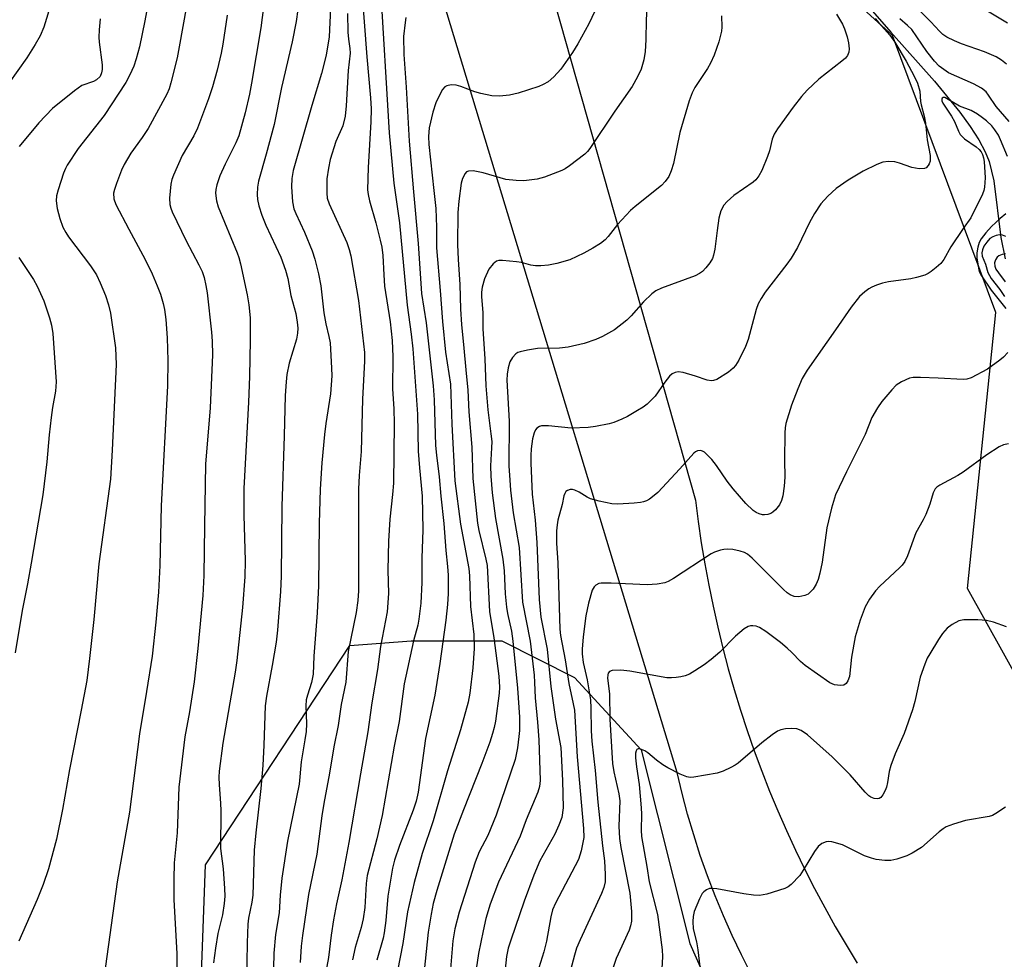
# Model space of a CAD drawing. Units: inches. Extents: x 1213766 to 1219766, y 509458 to 513459.
# Drawn here: x 1218616 to 1218843, y 512451 to 512668 of the extents above; entities that cross this region are included whole.
import ezdxf

# ---------------------------------------------------------------- set-up
doc = ezdxf.new("R2010")
doc.units = ezdxf.units.IN
doc.header["$MEASUREMENT"] = 0
for name, color, linetype in [('HYDRO-Single Line Stream', 4, 'Continuous'), ('NTRL-Trees', 3, 'Continuous'), ('TRANS-Road', 130, 'Continuous'), ('Undefined', 1, 'Continuous')]:
    doc.layers.add(name, color=color, linetype=linetype)

msp = doc.modelspace()

# ---------------------------------------------------------------- linework, layer by layer
at = {"layer": 'HYDRO-Single Line Stream'}
msp.add_lwpolyline([(1218805.66, 512677.99), (1218816.83, 512665.08), (1218826.93, 512653.76), (1218832.79, 512646.59), (1218835.13, 512643.34), (1218837.15, 512640.19), (1218838.6, 512637.49), (1218839.54, 512635.23), (1218840.59, 512630.75), (1218842.21, 512617.67), (1218843.22, 512612.71)], dxfattribs=at)
at = {"layer": 'NTRL-Trees'}
msp.add_lwpolyline([(1219413.37, 512733.38), (1219400.75, 512655.09), (1219385.38, 512585.22), (1219372.75, 512536.31), (1219351.88, 512467.81), (1219316.87, 512355.97), (1219289, 512241.34), (1219270.75, 512174.25), (1219241.37, 512091.78), (1219235.79, 512081.37), (1219165.42, 512079.92), (1218911.21, 512153.3), (1218887.71, 512187.03), (1218887.12, 512273.97), (1218897.93, 512348.52), (1218874.39, 512404.09), (1218879.53, 512455.84), (1218834.56, 512536.58), (1218841.08, 512600.35), (1218817.18, 512664.34), (1218760.97, 512715.45)], dxfattribs=at)
msp.add_lwpolyline([(1218637.5, 512201.59), (1218618, 512198.78), (1218598.34, 512216.06), (1218596.6, 512232.55), (1218611, 512257.5), (1218622.12, 512277.06), (1218639, 512298.03), (1218644.5, 512323.19), (1218652.88, 512395.87), (1218657.12, 512435), (1218658.5, 512472.75), (1218691.87, 512523.45), (1218706, 512524.47), (1218727, 512524.47), (1218743.75, 512516.06), (1218759.13, 512499.31), (1218770.38, 512454.56), (1218801.69, 512383.93), (1218815, 512353.91), (1218814.49, 512310.68), (1218792.78, 512270.75), (1218751.12, 512237.44), (1218715.53, 512210.85)], close=True, dxfattribs=at)
at = {"layer": 'TRANS-Road'}
for points in [[(1218669.15, 512919.2), (1218771.72, 512557), (1218772.34, 512552.07), (1218773.05, 512547.16), (1218773.85, 512542.25), (1218774.75, 512537.37), (1218775.75, 512532.5), (1218776.83, 512527.65), (1218778.01, 512522.83), (1218779.28, 512518.03), (1218780.65, 512513.25), (1218782.1, 512508.5), (1218783.65, 512503.78), (1218785.28, 512499.09), (1218787.01, 512494.43), (1218788.83, 512489.81), (1218790.73, 512485.22), (1218792.72, 512480.67), (1218794.81, 512476.16), (1218796.97, 512471.69), (1218799.22, 512467.26), (1218801.56, 512462.88), (1218803.98, 512458.54), (1218806.48, 512454.25), (1218809.06, 512450.01)], [(1218784.58, 512447.54), (1218782.32, 512451.97), (1218780.17, 512456.46), (1218778.15, 512461), (1218776.24, 512465.59), (1218774.47, 512470.23), (1218772.81, 512474.93), (1218771.29, 512479.66), (1218769.89, 512484.43), (1218768.63, 512489.24), (1218767.49, 512494.08), (1218673.07, 512805.52)]]:
    msp.add_lwpolyline(points, dxfattribs=at)
at = {"layer": 'Undefined'}
for points, elevation in [([(1218693.87, 512684.75), (1218695.77, 512659.43), (1218696.63, 512649.92), (1218696.78, 512647.42), (1218696.74, 512644.36), (1218696.09, 512633.87), (1218695.95, 512628.71), (1218696.11, 512627.57), (1218696.43, 512626.15), (1218697.89, 512621.06), (1218698.88, 512617.08), (1218699.23, 512615.4), (1218699.47, 512613.5), (1218699.67, 512609.05), (1218699.89, 512606.41), (1218701.14, 512598.21), (1218701.61, 512593.89), (1218701.82, 512590.1), (1218701.7, 512582.72), (1218701.99, 512578.12), (1218702.11, 512574.67), (1218701.93, 512560.92), (1218701.74, 512558.33), (1218701.1, 512552.63), (1218700.8, 512547.51), (1218700.63, 512540.8), (1218700.79, 512535.47), (1218700.49, 512531.23), (1218698.95, 512523.17), (1218698.26, 512517.9), (1218696.9, 512510.2), (1218696.03, 512503.51), (1218694.31, 512493.78), (1218691.63, 512477.89), (1218690.01, 512469.33), (1218688.8, 512463.79), (1218688.07, 512460.03), (1218687.57, 512456.53), (1218686.95, 512451.34), (1218685.47, 512443.44)], 240), ([(1218672.95, 512679.35), (1218671.28, 512666.11), (1218669.13, 512653.3), (1218668.64, 512650.79), (1218667.67, 512646.46), (1218666.21, 512641.13), (1218665.55, 512639.57), (1218663.02, 512634.63), (1218661.82, 512631.94), (1218661.09, 512629.8), (1218660.89, 512628.72), (1218660.83, 512627.89), (1218661.03, 512626.13), (1218661.42, 512624.74), (1218665.79, 512614.14), (1218666.2, 512613.02), (1218666.57, 512611.61), (1218668.15, 512604.46), (1218668.53, 512602.12), (1218668.79, 512599.12), (1218668.81, 512593.92), (1218668.67, 512585.59), (1218668.45, 512579.64), (1218667.39, 512559.66), (1218667.34, 512553.53), (1218667.65, 512542.99), (1218667.56, 512539.29), (1218667.04, 512532.19), (1218665.74, 512519.95), (1218665.34, 512517.26), (1218662.53, 512500.88), (1218661.7, 512494.39), (1218661.61, 512492.98), (1218661.64, 512491.22), (1218661.96, 512487), (1218662.02, 512485.26), (1218662.01, 512476.51), (1218662.57, 512471.84), (1218662.9, 512467.3), (1218662.95, 512465.52), (1218662.79, 512463.8), (1218662.41, 512461.24), (1218661.38, 512456.89), (1218660.8, 512453.54), (1218660.38, 512450.1)], 248), ([(1218698.87, 512676.44), (1218700.94, 512641.88), (1218702, 512630.24), (1218703.35, 512621.09), (1218705.08, 512602.01), (1218706.05, 512595.3), (1218706.42, 512591.96), (1218707.48, 512576.84), (1218707.66, 512568.29), (1218707.92, 512564.45), (1218708.54, 512557.94), (1218708.68, 512550.18), (1218708.48, 512543.59), (1218708.51, 512537.98), (1218708.24, 512533.18), (1218707.82, 512529.52), (1218707.53, 512528.1), (1218706.53, 512524.52), (1218704.44, 512514.57), (1218703.22, 512505.87), (1218702.12, 512500.17), (1218699.3, 512484.19), (1218698.05, 512478.8), (1218695.85, 512470.3), (1218695.61, 512468.42), (1218695.29, 512462.93), (1218694.93, 512460.29), (1218694.5, 512458.27), (1218693.07, 512453.64), (1218692.44, 512450.84)], 238), ([(1218654.93, 512675.84), (1218652.46, 512661.72), (1218651.94, 512659.15), (1218650.52, 512653.37), (1218650.08, 512652.02), (1218649.56, 512650.76), (1218645.28, 512642.86), (1218643.91, 512640.74), (1218641.28, 512637.11), (1218639.72, 512634.55), (1218639.1, 512633.2), (1218637.94, 512630.14), (1218637.47, 512628.75), (1218637.28, 512627.9), (1218637.35, 512626.61), (1218637.83, 512625.28), (1218640.79, 512619.56), (1218644.55, 512612.58), (1218646.19, 512609.25), (1218647.37, 512606.52), (1218648.1, 512604.59), (1218648.73, 512602.42), (1218649.01, 512601), (1218649.33, 512598.69), (1218649.62, 512594.47), (1218649.79, 512589.28), (1218649.74, 512583.42), (1218648.3, 512555.7), (1218647.95, 512541.93), (1218647.62, 512535.76), (1218647.05, 512528.79), (1218646.17, 512520.95), (1218644.91, 512512.77), (1218643.26, 512502.99), (1218640.97, 512484.92), (1218638.14, 512468.8), (1218635.02, 512446.55)], 252), ([(1218622.95, 512672.03), (1218621.18, 512666.23), (1218620.29, 512664.23), (1218619.16, 512662.23), (1218617.23, 512659.2), (1218613.1, 512653.32)], 258), ([(1218645.31, 512672.24), (1218644.52, 512667.75), (1218643.25, 512661.71), (1218642.48, 512658.91), (1218641.93, 512657.28), (1218641.05, 512655.21), (1218640.07, 512653.45), (1218635.09, 512645.87), (1218629.07, 512638.24), (1218626.53, 512634.38), (1218626.14, 512633.61), (1218625.73, 512632.53), (1218624.45, 512628.69), (1218624.09, 512627.3), (1218624.04, 512626.14), (1218624.26, 512624.36), (1218624.86, 512622.07), (1218625.58, 512620.02), (1218626.22, 512618.79), (1218626.84, 512617.82), (1218631.95, 512611.12), (1218633.3, 512609.04), (1218634.18, 512607.22), (1218635.43, 512604.25), (1218636.07, 512602.09), (1218636.54, 512600.16), (1218637.68, 512592.18), (1218637.85, 512588.35), (1218636.98, 512568.55), (1218636.57, 512561.87), (1218633.89, 512542.26), (1218632.72, 512529.44), (1218631.74, 512520.45), (1218631.07, 512515.33), (1218629.82, 512508.49), (1218627.07, 512494.82), (1218625.49, 512485.52), (1218624.05, 512478.66), (1218622.22, 512471.83), (1218621.03, 512468.19), (1218619.63, 512464.72), (1218615.42, 512455.15)], 254), ([(1218679.84, 512670.34), (1218679.44, 512667.57), (1218678.56, 512662.9), (1218676.09, 512652.3), (1218674.39, 512643.79), (1218672.56, 512636.92), (1218670.74, 512630.67), (1218670.52, 512629.28), (1218670.43, 512627.62), (1218670.53, 512626.46), (1218670.8, 512625), (1218671.49, 512622.83), (1218672.45, 512620.48), (1218675.88, 512613.11), (1218677.02, 512610.14), (1218677.52, 512608.2), (1218678.24, 512604.26), (1218679.39, 512600.09), (1218679.72, 512598.14), (1218679.84, 512596.73), (1218679.76, 512595.6), (1218679.51, 512594.19), (1218677.87, 512588.65), (1218677.32, 512586.05), (1218677.11, 512584.31), (1218676.93, 512581.15), (1218676.7, 512571.85), (1218676.12, 512555.56), (1218675.97, 512539.44), (1218675.84, 512535.88), (1218675.16, 512526.98), (1218674.85, 512524.16), (1218673.94, 512518.78), (1218672.62, 512511.71), (1218672.33, 512509.48), (1218672.02, 512500.4), (1218671.77, 512495.68), (1218671.3, 512490.39), (1218670.12, 512480.18), (1218669.73, 512476.16), (1218669.43, 512465.72), (1218669.2, 512464.11), (1218668.44, 512460.48), (1218668.27, 512459.09), (1218668.12, 512454.77), (1218667.99, 512445.79)], 246), ([(1218687.4, 512670.61), (1218687.05, 512663.98), (1218686.42, 512659.79), (1218685.3, 512655.53), (1218683.04, 512648.19), (1218678.77, 512633.12), (1218678.42, 512631.31), (1218678.37, 512629.37), (1218678.59, 512625.88), (1218678.91, 512624.27), (1218679.36, 512623.18), (1218681.39, 512618.91), (1218683.16, 512614.56), (1218683.8, 512612.64), (1218684.65, 512609.31), (1218685.12, 512606.51), (1218685.85, 512600.27), (1218686.31, 512597.75), (1218687.02, 512594.78), (1218687.27, 512593.34), (1218687.65, 512587.51), (1218687.69, 512585.7), (1218687.36, 512581.55), (1218686.29, 512574.74), (1218685.96, 512572.19), (1218685.35, 512565.63), (1218685.02, 512559.51), (1218684.74, 512551.61), (1218684.64, 512537.24), (1218684.28, 512530.98), (1218683.5, 512520.97), (1218683.39, 512516.82), (1218683, 512514.9), (1218682.05, 512511.94), (1218681.79, 512510.88), (1218681.7, 512509.46), (1218681.81, 512505.31), (1218681.76, 512503.58), (1218681.49, 512501.6), (1218680.64, 512496.58), (1218680.13, 512491.38), (1218677.48, 512478.21), (1218676.12, 512469.67), (1218675.76, 512465.79), (1218675.55, 512461.68), (1218674.7, 512456.65), (1218674.33, 512452.35), (1218674.24, 512448.89)], 244), ([(1218691.34, 512669.39), (1218691.41, 512665.08), (1218691.55, 512663.45), (1218691.87, 512661.33), (1218691.91, 512660.25), (1218691.45, 512656.27), (1218691.02, 512648.05), (1218690.78, 512645.71), (1218690.24, 512643.49), (1218688.61, 512639.86), (1218687.34, 512635.66), (1218686.95, 512633.71), (1218686.57, 512631.19), (1218686.5, 512627.92), (1218686.62, 512626.76), (1218687.04, 512625.41), (1218691.12, 512616.51), (1218691.72, 512614.86), (1218692.11, 512613.46), (1218693.86, 512603.12), (1218695.22, 512591.12), (1218695.25, 512589.08), (1218694.78, 512580.29), (1218694.5, 512568.25), (1218694.01, 512562.71), (1218693.82, 512559.55), (1218693.85, 512536.03), (1218693.72, 512533.85), (1218693.34, 512531.03), (1218691.5, 512522.03), (1218690.9, 512514.97), (1218689.82, 512509.76), (1218689.17, 512504.91), (1218688.19, 512500.01), (1218687.17, 512493.91), (1218685.85, 512486.93), (1218685.4, 512484.06), (1218684.25, 512475.22), (1218682.3, 512465.89), (1218680.94, 512456.43), (1218680.64, 512453.98), (1218680.36, 512450.22)], 242), ([(1218748.45, 512669.96), (1218747.1, 512666.99), (1218744.54, 512662.42), (1218743.29, 512660.43), (1218740.59, 512656.52), (1218738.98, 512654.8), (1218737.67, 512653.66), (1218736.51, 512652.97), (1218735.52, 512652.52), (1218730.75, 512651.03), (1218728.76, 512650.51), (1218726.41, 512650.28), (1218724.66, 512650.36), (1218722.09, 512650.92), (1218720.71, 512651.34), (1218717.49, 512652.57), (1218716.4, 512652.89), (1218715.29, 512652.92), (1218714.22, 512652.68), (1218713.76, 512652.44), (1218713.23, 512651.85), (1218712.68, 512650.88), (1218711.71, 512648.79), (1218711.02, 512646.6), (1218710.19, 512642.98), (1218710.04, 512641), (1218710.08, 512639.11), (1218711.29, 512628.53), (1218711.69, 512624.38), (1218711.88, 512620.08), (1218711.86, 512615.31), (1218712.74, 512605.4), (1218713.24, 512598.24), (1218713.98, 512591.19), (1218715.14, 512583.82), (1218715.41, 512574.52), (1218716.11, 512561.49), (1218717.45, 512551.43), (1218719.31, 512541.24), (1218719.46, 512539.53), (1218719.75, 512532.43), (1218720.5, 512525.97), (1218720.58, 512522.71), (1218720.29, 512518.23), (1218719.57, 512512.45), (1218719.18, 512510.3), (1218717.43, 512503.96), (1218714.41, 512494.48), (1218711.08, 512482.96), (1218708.55, 512475.35), (1218706.68, 512468.66), (1218705.18, 512461.94), (1218704.11, 512454.56), (1218702.24, 512445.09)], 234), ([(1218760.48, 512670.57), (1218760.28, 512667.91), (1218760.22, 512663.32), (1218760.06, 512660.66), (1218759.73, 512658.69), (1218759.14, 512656.52), (1218758.32, 512654.74), (1218757.08, 512652.52), (1218753.05, 512646.82), (1218747.33, 512638.21), (1218746.78, 512637.55), (1218746.13, 512636.94), (1218742.56, 512634.22), (1218741.57, 512633.56), (1218740.8, 512633.18), (1218736.8, 512631.58), (1218735.14, 512631.17), (1218732.03, 512630.74), (1218730.25, 512630.8), (1218727.88, 512631.1), (1218722.69, 512632.63), (1218720.34, 512633.03), (1218719.25, 512633.01), (1218718.82, 512632.81), (1218718.48, 512632.47), (1218717.86, 512631.3), (1218717.6, 512630.18), (1218717.01, 512626.08), (1218716.78, 512623.47), (1218716.76, 512616.03), (1218716.87, 512612.62), (1218717.3, 512606.78), (1218717.4, 512601.13), (1218717.65, 512597.54), (1218718.21, 512592.08), (1218718.61, 512587.08), (1218719.12, 512582.41), (1218719.36, 512577.4), (1218720.04, 512569.24), (1218720.23, 512562.01), (1218721.31, 512551.65), (1218721.65, 512550.02), (1218723.3, 512543.34), (1218723.56, 512541.93), (1218724.11, 512531.25), (1218725.13, 512525.23), (1218726.28, 512516.36), (1218726.45, 512513.81), (1218726.34, 512512.44), (1218725.48, 512505.91), (1218725.23, 512504.51), (1218724.83, 512503.07), (1218724.18, 512501.09), (1218722.38, 512496.2), (1218718.1, 512485.5), (1218715.96, 512479.87), (1218711.97, 512466.81), (1218711.13, 512463.8), (1218710.61, 512461.4), (1218709.92, 512457.2), (1218709.02, 512448.31)], 232), ([(1218804.3, 512669.27), (1218805.68, 512666.95), (1218806.15, 512665.89), (1218806.75, 512663.98), (1218807.06, 512662.6), (1218807.18, 512661.26), (1218807.13, 512660.49), (1218806.84, 512659.72), (1218806.34, 512659.12), (1218805.51, 512658.39), (1218800.19, 512654.26), (1218797.49, 512651.71), (1218796.17, 512650.25), (1218794.26, 512647.79), (1218790.65, 512642.78), (1218789.86, 512641.55), (1218789.38, 512640.39), (1218788.78, 512637.72), (1218788.34, 512636.35), (1218787.06, 512633.12), (1218786.35, 512631.89), (1218785.61, 512631.02), (1218784.99, 512630.43), (1218780.52, 512627.33), (1218779, 512626), (1218778.25, 512625.15), (1218777.59, 512623.85), (1218777.09, 512622.17), (1218776.68, 512619.26), (1218776.2, 512614.99), (1218775.89, 512613.57), (1218775.6, 512612.82), (1218774.99, 512611.83), (1218774.12, 512610.66), (1218773.35, 512609.81), (1218772.65, 512609.32), (1218771.59, 512608.84), (1218763.82, 512605.96), (1218762.51, 512605.33), (1218761.59, 512604.62), (1218759.69, 512602.77), (1218756.86, 512599.55), (1218755.81, 512598.54), (1218753, 512596.36), (1218750.23, 512594.83), (1218748.67, 512594.14), (1218746.01, 512593.16), (1218742.32, 512592.34), (1218740.29, 512592.08), (1218735.2, 512591.99), (1218732.88, 512591.64), (1218731.18, 512591.27), (1218730.66, 512591.07), (1218730.19, 512590.77), (1218729.44, 512589.92), (1218728.85, 512588.91), (1218728.43, 512587.54), (1218728.19, 512586.13), (1218728.14, 512584.73), (1218728.68, 512575.23), (1218728.6, 512564.92), (1218728.78, 512561.6), (1218728.99, 512559.27), (1218729.62, 512554.09), (1218730.93, 512546.07), (1218731.7, 512533.45), (1218733.49, 512524.46), (1218734.4, 512516.6), (1218734.54, 512514.91), (1218734.69, 512511.36), (1218735.23, 512505.75), (1218735.53, 512501.64), (1218735.83, 512492.22), (1218735.66, 512490.86), (1218735.31, 512489.55), (1218732.58, 512483.13), (1218731.23, 512479.37), (1218726.18, 512468.72), (1218724.3, 512463.7), (1218723.3, 512460.36), (1218722.65, 512457.48), (1218721.61, 512452.26), (1218720.48, 512445.07)], 228), ([(1218843.53, 512657.67), (1218842.38, 512658.65), (1218841.19, 512659.37), (1218838.5, 512660.57), (1218833.13, 512662.42), (1218831.54, 512663.06), (1218829.75, 512663.92), (1218828.86, 512664.55), (1218828.05, 512665.33), (1218826.07, 512667.51), (1218823.33, 512670.23)], 228), ([(1218843.76, 512667.14), (1218839.19, 512669.94)], 230), ([(1218634.2, 512668.18), (1218633.95, 512665.65), (1218633.86, 512663.97), (1218633.91, 512662.81), (1218634.67, 512657.54), (1218634.64, 512656.47), (1218634.51, 512655.69), (1218634.14, 512654.87), (1218633.36, 512654.1), (1218632.6, 512653.7), (1218629.97, 512652.74), (1218628.27, 512651.56), (1218623.2, 512647.44), (1218620, 512644.16), (1218615.45, 512638.67)], 256), ([(1218663.53, 512669.03), (1218662.51, 512662.33), (1218662.1, 512660.21), (1218661.21, 512656.34), (1218660.13, 512652.5), (1218659.22, 512649.66), (1218656.69, 512642.9), (1218655.79, 512641.16), (1218653.14, 512636.58), (1218651.08, 512632.07), (1218650.73, 512631.04), (1218650.49, 512630.01), (1218650.18, 512626.75), (1218650.3, 512625.29), (1218650.51, 512624.44), (1218650.83, 512623.61), (1218654.07, 512616.88), (1218657, 512611.39), (1218657.7, 512609.81), (1218658.17, 512608.46), (1218658.62, 512606.56), (1218658.9, 512604.86), (1218659.93, 512595.79), (1218660.08, 512593.75), (1218660.09, 512590.57), (1218659.56, 512578.33), (1218658.54, 512565.3), (1218658.24, 512551.06), (1218658.11, 512539.6), (1218657.87, 512534.98), (1218656.77, 512522.76), (1218655.9, 512515.03), (1218654.82, 512508.11), (1218653.74, 512502.36), (1218652.38, 512490.69), (1218651.93, 512480.16), (1218651.25, 512473.26), (1218651.17, 512469.44), (1218651.2, 512464.76), (1218651.89, 512452.18), (1218651.86, 512441.53)], 250), ([(1218704.79, 512668.51), (1218704.6, 512667.34), (1218704.25, 512664.08), (1218704.29, 512659.91), (1218704.83, 512652.37), (1218705.58, 512639.89), (1218706.55, 512628.2), (1218707.67, 512616.3), (1218708.43, 512604.73), (1218709.46, 512597.94), (1218711.08, 512583.4), (1218711.3, 512580.19), (1218711.66, 512569.6), (1218711.86, 512567.36), (1218712.5, 512562.41), (1218712.85, 512557.93), (1218713.54, 512551.59), (1218714.05, 512545.39), (1218714.45, 512541.68), (1218714.55, 512539.66), (1218714.55, 512535.47), (1218714.42, 512532.9), (1218714.04, 512529.28), (1218712.65, 512519.26), (1218711.46, 512511.96), (1218709.36, 512501.95), (1218707.64, 512489.56), (1218707.17, 512487.49), (1218706.5, 512485.36), (1218703.31, 512477.22), (1218702.19, 512473.82), (1218701.69, 512472.02), (1218700.66, 512465.5), (1218700.15, 512459.89), (1218699.8, 512457.09), (1218699.53, 512455.83), (1218698.07, 512450.71)], 236), ([(1218777.68, 512668.84), (1218777.76, 512666.28), (1218777.69, 512665.29), (1218777.06, 512662.83), (1218776.02, 512659.8), (1218775.17, 512657.91), (1218774.47, 512656.68), (1218771.57, 512652.33), (1218770.95, 512651.07), (1218770.22, 512649.26), (1218768.1, 512641.95), (1218766.59, 512634.73), (1218766.08, 512633.06), (1218765.53, 512631.74), (1218764.72, 512630.57), (1218763.84, 512629.69), (1218757.77, 512624.84), (1218756.69, 512623.87), (1218753.71, 512620.68), (1218751.55, 512617.91), (1218750.81, 512617.09), (1218749.75, 512616.26), (1218747.99, 512615.17), (1218745.92, 512614.02), (1218742.69, 512612.53), (1218739.69, 512611.66), (1218737.73, 512611.24), (1218735.94, 512611.1), (1218734.75, 512611.12), (1218733.64, 512611.31), (1218731.48, 512611.87), (1218730.33, 512612.05), (1218727.11, 512612.35), (1218726.27, 512612.33), (1218725.76, 512612.2), (1218724.95, 512611.62), (1218723.96, 512610.35), (1218722.99, 512608.1), (1218722.42, 512606.18), (1218722.26, 512605.03), (1218722.23, 512603.97), (1218722.57, 512600.32), (1218722.61, 512596.55), (1218723, 512589.67), (1218723.23, 512583.43), (1218723.73, 512577.86), (1218724.46, 512572.35), (1218724.62, 512570.53), (1218724.6, 512569.05), (1218724.31, 512564.89), (1218724.39, 512562.5), (1218724.76, 512558.72), (1218725.51, 512552.73), (1218727.21, 512543.39), (1218727.48, 512540.64), (1218727.74, 512535.36), (1218728.08, 512532.25), (1218728.31, 512530.82), (1218729.18, 512526.71), (1218729.51, 512524.42), (1218730.57, 512513.57), (1218731.01, 512506.87), (1218731.02, 512503.82), (1218730.92, 512502.4), (1218730.58, 512499.75), (1218730.31, 512498.22), (1218730.01, 512497.13), (1218725.68, 512484.21), (1218723.72, 512479.57), (1218721.73, 512475.73), (1218720.79, 512473.41), (1218717.1, 512461.86), (1218716.1, 512457.98), (1218715.64, 512455.2), (1218714.66, 512443.22)], 230), ([(1218813.17, 512668.28), (1218814.03, 512667.22), (1218816.59, 512664.37), (1218817.76, 512662.76), (1218820.37, 512658.42), (1218822.25, 512654.9), (1218823.01, 512653.3), (1218823.53, 512651.47), (1218823.68, 512649.07), (1218823.8, 512648.3), (1218824.53, 512645.71), (1218824.87, 512644.09), (1218825.22, 512640.25), (1218825.88, 512636.61), (1218825.9, 512635.32), (1218825.71, 512634.67), (1218825.48, 512634.26), (1218825.02, 512633.79), (1218824.62, 512633.61), (1218823.36, 512633.54), (1218821.65, 512633.85), (1218818.85, 512634.83), (1218817.72, 512635.15), (1218816.32, 512635.25), (1218814.94, 512635.06), (1218813.6, 512634.51), (1218810.46, 512632.96), (1218806.99, 512630.92), (1218804.18, 512629), (1218802.25, 512627.2), (1218800.67, 512625.43), (1218799.22, 512623.19), (1218798.07, 512621.12), (1218795.26, 512615.38), (1218793.84, 512612.89), (1218792.83, 512611.47), (1218787.82, 512605.01), (1218786.84, 512603.57), (1218786.21, 512602.32), (1218785.71, 512601), (1218783.84, 512594.08), (1218783.26, 512592.46), (1218781.7, 512589.34), (1218780.98, 512588.1), (1218780.44, 512587.46), (1218779.31, 512586.59), (1218776.63, 512584.9), (1218775.86, 512584.6), (1218775.39, 512584.54), (1218774.4, 512584.69), (1218771.68, 512585.61), (1218768.83, 512586.46), (1218767.69, 512586.61), (1218766.98, 512586.49), (1218766.33, 512586.2), (1218765.7, 512585.64), (1218764.61, 512584.26), (1218762.37, 512581.03), (1218760.53, 512579.18), (1218759.6, 512578.47), (1218758.34, 512577.69), (1218756.01, 512576.33), (1218754.71, 512575.7), (1218752.84, 512574.97), (1218751.74, 512574.65), (1218748.61, 512574.04), (1218746.91, 512573.8), (1218742.98, 512573.63), (1218737.75, 512574.14), (1218736.11, 512574.15), (1218735.63, 512574.02), (1218735.03, 512573.64), (1218734.72, 512573.26), (1218734.4, 512572.54), (1218734.08, 512571.14), (1218733.74, 512568.83), (1218733.63, 512567.33), (1218733.64, 512565.55), (1218733.99, 512558.36), (1218734.64, 512552.34), (1218735.05, 512547.24), (1218735.55, 512534.02), (1218736.01, 512529.94), (1218737.46, 512522.55), (1218738.31, 512513.96), (1218739.38, 512506.42), (1218740.56, 512499.83), (1218740.98, 512492.26), (1218741.17, 512485.95), (1218740.83, 512483.71), (1218740.16, 512481.89), (1218739.18, 512479.87), (1218735.77, 512473.69), (1218734.34, 512470.39), (1218732.13, 512464.35), (1218729.01, 512455.38), (1218728.43, 512453.48), (1218728.03, 512451.56), (1218726.82, 512440.01)], 226), ([(1218844.13, 512644.45), (1218841.19, 512647.95), (1218839.41, 512650.56), (1218838.84, 512651.29), (1218837.75, 512652.15), (1218835.96, 512653.19), (1218830.18, 512655.74), (1218829.05, 512656.45), (1218828.02, 512657.26), (1218826.95, 512658.39), (1218825.18, 512660.62), (1218821.67, 512665.68), (1218820.71, 512666.64), (1218818.87, 512668.2)], 226), ([(1218843.76, 512636.4), (1218842.18, 512640.25), (1218841.66, 512641.31), (1218840.86, 512642.54), (1218840.13, 512643.43), (1218838.91, 512644.61), (1218838.03, 512645.34), (1218836.84, 512646.15), (1218835.35, 512646.97), (1218832.71, 512648.02), (1218829.72, 512649.81), (1218829.28, 512649.98), (1218828.91, 512650.02), (1218828.68, 512649.88), (1218828.6, 512649.59), (1218828.62, 512649.21), (1218828.82, 512648.69), (1218830.87, 512645.71), (1218831.51, 512644.44), (1218832.45, 512642.19), (1218832.85, 512641.48), (1218833.85, 512640.42), (1218836.52, 512638.58), (1218837.2, 512638.03), (1218837.7, 512637.45), (1218838.03, 512636.81), (1218838.25, 512636.05), (1218838.38, 512635.2), (1218838.65, 512631.46), (1218838.48, 512629.29), (1218838.31, 512628.49), (1218838.02, 512627.68), (1218835.31, 512622.18), (1218833.57, 512619.76), (1218830.71, 512615.53), (1218829.06, 512612.55), (1218828.39, 512611.67), (1218827.31, 512610.7), (1218826.16, 512609.8), (1218825.43, 512609.33), (1218824.67, 512609), (1218822.79, 512608.42), (1218821.42, 512608.1), (1218816.28, 512607.4), (1218814.88, 512607.11), (1218813.51, 512606.66), (1218812.44, 512606.2), (1218811.72, 512605.78), (1218810.84, 512605.13), (1218809.62, 512604), (1218807.65, 512601.59), (1218804.07, 512596.33), (1218797.48, 512587.04), (1218796.33, 512585.07), (1218795.31, 512582.71), (1218793.85, 512578.96), (1218792.55, 512574.72), (1218792.39, 512573.72), (1218792.33, 512572.53), (1218792.26, 512566.26), (1218792.32, 512562.27), (1218792.19, 512560.25), (1218791.85, 512558.01), (1218791.58, 512556.92), (1218791.12, 512555.92), (1218790.22, 512554.77), (1218789.59, 512554.19), (1218789.12, 512553.89), (1218788.41, 512553.66), (1218787.65, 512553.58), (1218787.15, 512553.62), (1218786.41, 512553.83), (1218785.71, 512554.16), (1218785.02, 512554.63), (1218783.32, 512556.19), (1218780.39, 512559.64), (1218779.03, 512561.42), (1218776.59, 512565.02), (1218775.51, 512566.39), (1218773.79, 512568.05), (1218773.33, 512568.34), (1218772.85, 512568.48), (1218772.14, 512568.4), (1218771.7, 512568.18), (1218771.28, 512567.85), (1218768.06, 512564.23), (1218762.98, 512558.79), (1218762.16, 512558.06), (1218761.08, 512557.25), (1218760.4, 512556.87), (1218759.71, 512556.61), (1218758.96, 512556.42), (1218757.53, 512556.29), (1218753.78, 512556.1), (1218752.34, 512556.16), (1218749.44, 512556.75), (1218747.46, 512557.31), (1218746.69, 512557.69), (1218744.83, 512558.88), (1218743.81, 512559.3), (1218743.27, 512559.42), (1218742.76, 512559.43), (1218742.1, 512559.24), (1218741.75, 512558.98), (1218741.48, 512558.55), (1218741.31, 512558.02), (1218740.9, 512555.99), (1218739.92, 512552.4), (1218739.71, 512551.31), (1218739.56, 512549.94), (1218739.6, 512547.06), (1218739.88, 512542.49), (1218740.34, 512527.23), (1218740.5, 512525.74), (1218741.59, 512520.1), (1218742.44, 512514.66), (1218743.48, 512509.94), (1218743.72, 512508.49), (1218744.4, 512497.7), (1218745.86, 512481.14), (1218745.88, 512479.11), (1218745.29, 512475.96), (1218744.67, 512474.03), (1218739.34, 512463.88), (1218738.7, 512462.38), (1218738.31, 512460.76), (1218737.31, 512455.11), (1218736.63, 512452.64), (1218735.09, 512447.7)], 224), ([(1218843.41, 512623.13), (1218842.11, 512622.05), (1218840.1, 512620.17), (1218838.77, 512618.71), (1218837.72, 512617.36), (1218837.27, 512616.48), (1218836.96, 512615.44), (1218836.73, 512614.1), (1218836.73, 512612.99), (1218837.05, 512610.62), (1218837.26, 512609.81), (1218837.6, 512609.05), (1218839.97, 512605.49), (1218843.36, 512601.23)], 222), ([(1218843.42, 512617.92), (1218842.65, 512618.18), (1218841.9, 512618.25), (1218841.14, 512618.13), (1218840.39, 512617.85), (1218839.73, 512617.4), (1218838.97, 512616.6), (1218838.34, 512615.63), (1218837.99, 512614.85), (1218837.86, 512614.13), (1218837.96, 512613.36), (1218838.67, 512611.54), (1218839.21, 512609.56), (1218840, 512608.16), (1218842.03, 512605.62), (1218843.1, 512604.01)], 220), ([(1218615.42, 512613.07), (1218618.79, 512607.93), (1218619.65, 512606.43), (1218621.18, 512603.04), (1218622.5, 512599.1), (1218622.91, 512597.42), (1218623.22, 512595.46), (1218624.02, 512584.31), (1218623.86, 512582.16), (1218623.14, 512578.4), (1218622.84, 512576.12), (1218622.39, 512572.12), (1218621.89, 512565.82), (1218620.9, 512558.22), (1218618.27, 512542.47), (1218617.4, 512537.69), (1218616.14, 512531.5), (1218614.57, 512521.75)], 256), ([(1218843.3, 512613.93), (1218842.52, 512613.73), (1218841.8, 512613.42), (1218841.39, 512613.14), (1218840.97, 512612.54), (1218840.8, 512611.78), (1218840.88, 512611.04), (1218841.12, 512610.38), (1218841.68, 512609.47), (1218843.2, 512607.44)], 218), ([(1218843.84, 512591.09), (1218842.89, 512590.06), (1218842.04, 512589.3), (1218839.17, 512587.29), (1218835.42, 512585.25), (1218834.38, 512584.92), (1218833.54, 512584.84), (1218827.73, 512585.21), (1218823.7, 512585.36), (1218821.99, 512585.34), (1218821.15, 512585.19), (1218819.28, 512584.35), (1218818.07, 512583.53), (1218817.06, 512582.47), (1218814.76, 512579.75), (1218813.72, 512578.33), (1218812.47, 512576.08), (1218810.89, 512572.14), (1218806.58, 512563.55), (1218804.07, 512558.22), (1218803.1, 512555.12), (1218802.06, 512550.59), (1218800.98, 512542.65), (1218800.46, 512540.11), (1218800.05, 512538.67), (1218799.6, 512537.59), (1218798.86, 512536.44), (1218798.15, 512535.63), (1218797.71, 512535.31), (1218796.95, 512534.96), (1218795.58, 512534.63), (1218794.53, 512534.76), (1218793.54, 512535.16), (1218792.86, 512535.62), (1218792.01, 512536.37), (1218784.8, 512543.58), (1218783.72, 512544.51), (1218783.03, 512544.9), (1218782, 512545.25), (1218780.29, 512545.59), (1218779.11, 512545.71), (1218778.26, 512545.63), (1218777.44, 512545.43), (1218776.09, 512544.98), (1218775.32, 512544.62), (1218766.64, 512538.88), (1218765.4, 512538.18), (1218764.59, 512537.87), (1218762.87, 512537.58), (1218760.52, 512537.42), (1218752.25, 512537.86), (1218749.92, 512537.85), (1218749.39, 512537.74), (1218748.67, 512537.33), (1218748.28, 512536.94), (1218747.87, 512536.21), (1218746.98, 512533.24), (1218746.34, 512530.24), (1218745.74, 512525.39), (1218745.56, 512522.59), (1218745.56, 512521.47), (1218745.79, 512519.52), (1218746.64, 512515.52), (1218747.44, 512510.88), (1218747.55, 512508.96), (1218747.63, 512503.72), (1218747.74, 512501.29), (1218748.53, 512494.58), (1218749.13, 512487.21), (1218750.21, 512477.15), (1218750.66, 512473.71), (1218750.84, 512470.56), (1218750.81, 512468.86), (1218750.54, 512467.5), (1218750.02, 512466.14), (1218745.04, 512455.44), (1218744.25, 512453.55), (1218743.74, 512451.9), (1218742.31, 512446.45)], 222), ([(1218844, 512570.04), (1218842.87, 512569.74), (1218841.87, 512569.32), (1218839, 512567.44), (1218833.55, 512563.45), (1218832.31, 512562.71), (1218828.15, 512560.49), (1218827.45, 512559.99), (1218827.09, 512559.61), (1218826.63, 512558.69), (1218825.81, 512556.07), (1218824.89, 512553.7), (1218824.32, 512552.48), (1218822.58, 512549.48), (1218820.65, 512544.16), (1218820.04, 512542.85), (1218819.42, 512541.98), (1218818.82, 512541.34), (1218814.27, 512537.14), (1218813.25, 512536.08), (1218811.92, 512534.13), (1218810.93, 512532.34), (1218809.76, 512529.28), (1218808.59, 512525.42), (1218807.73, 512520.74), (1218807.25, 512516.28), (1218806.91, 512515.27), (1218806.52, 512514.66), (1218805.96, 512514.27), (1218805.19, 512514.17), (1218803.78, 512514.34), (1218802.72, 512514.78), (1218797, 512518.81), (1218795.97, 512519.73), (1218793.96, 512521.82), (1218792.89, 512522.81), (1218791.31, 512524.12), (1218787.95, 512526.68), (1218786.51, 512527.6), (1218785.73, 512527.86), (1218784.93, 512527.98), (1218784.41, 512527.98), (1218783.9, 512527.85), (1218782.95, 512527.28), (1218780.93, 512525.6), (1218777.32, 512521.9), (1218775.33, 512520.2), (1218773.7, 512518.97), (1218771.56, 512517.55), (1218770.32, 512516.84), (1218769.32, 512516.44), (1218768.28, 512516.16), (1218767.21, 512516.01), (1218766.13, 512515.94), (1218765.1, 512515.98), (1218756.51, 512517.52), (1218754.46, 512517.75), (1218752.46, 512517.66), (1218751.8, 512517.39), (1218751.56, 512517.05), (1218751.42, 512516.62), (1218751.38, 512515.86), (1218751.82, 512512.27), (1218751.94, 512506.38), (1218752.56, 512496.14), (1218752.81, 512494.27), (1218753.99, 512489.16), (1218754.2, 512487.53), (1218754.03, 512481.72), (1218754.14, 512478.86), (1218754.47, 512476.73), (1218756.56, 512466.25), (1218756.93, 512461.95), (1218756.88, 512459.72), (1218756.7, 512458.68), (1218756.39, 512457.67), (1218753.37, 512451.1), (1218751.7, 512446.08)], 220), ([(1218843.53, 512527.72), (1218840.58, 512528.78), (1218838.91, 512529.17), (1218836.9, 512529.36), (1218833.68, 512529.33), (1218832.57, 512529.1), (1218831.02, 512528.29), (1218829.87, 512527.42), (1218828.78, 512526.23), (1218827.8, 512524.84), (1218825.81, 512521.52), (1218825.25, 512520.48), (1218824.68, 512519.13), (1218823.63, 512516.08), (1218822.37, 512510.48), (1218821.81, 512508.55), (1218819.89, 512503.11), (1218817.79, 512498.4), (1218816.83, 512495.7), (1218816.46, 512494.32), (1218816.06, 512491.81), (1218815.81, 512490.71), (1218815.5, 512489.93), (1218814.98, 512488.95), (1218814.51, 512488.34), (1218814.14, 512488.08), (1218813.69, 512487.99), (1218812.94, 512488.11), (1218812.18, 512488.39), (1218811.71, 512488.69), (1218810.88, 512489.51), (1218807.44, 512493.58), (1218803.25, 512497.74), (1218797.58, 512502.78), (1218796.15, 512503.76), (1218795.12, 512504.2), (1218793.99, 512504.29), (1218792.53, 512504.17), (1218791.39, 512503.95), (1218790.61, 512503.6), (1218789.4, 512502.76), (1218787.06, 512500.93), (1218781.59, 512496.28), (1218780.87, 512495.76), (1218779.87, 512495.22), (1218778.06, 512494.42), (1218776.71, 512493.96), (1218771.33, 512492.99), (1218770.5, 512492.94), (1218769.73, 512493.05), (1218768.14, 512493.71), (1218765.29, 512495.18), (1218764.13, 512495.87), (1218762.7, 512496.9), (1218760.66, 512498.6), (1218759.96, 512499.09), (1218758.83, 512499.57), (1218758.45, 512499.59), (1218758.16, 512499.43), (1218757.98, 512499.06), (1218757.88, 512498.57), (1218757.85, 512497.45), (1218758.05, 512495.36), (1218758.68, 512491.29), (1218759.18, 512485.94), (1218759.25, 512484.46), (1218759.12, 512480.77), (1218759.19, 512479.34), (1218760.46, 512472.36), (1218760.97, 512468.85), (1218762.96, 512461.31), (1218764.01, 512453.16), (1218764.06, 512451.56), (1218763.9, 512448.71)], 218), ([(1218843.28, 512486.07), (1218841.11, 512484.58), (1218840.35, 512484.18), (1218839.53, 512483.94), (1218834.1, 512483.01), (1218831.28, 512482.16), (1218829.64, 512481.54), (1218828.9, 512481.1), (1218827.98, 512480.38), (1218823.9, 512476.8), (1218821.79, 512475.43), (1218820.51, 512474.82), (1218818.25, 512474.09), (1218816.81, 512473.78), (1218815.41, 512473.79), (1218813.43, 512474.01), (1218812.34, 512474.27), (1218810.77, 512474.85), (1218805.65, 512477.39), (1218803.2, 512478.04), (1218802.39, 512478.14), (1218801.87, 512478.11), (1218800.89, 512477.71), (1218800.05, 512477), (1218799.21, 512475.81), (1218796.61, 512471.53), (1218795.77, 512470.33), (1218793.77, 512468.22), (1218793.09, 512467.7), (1218792.33, 512467.33), (1218788.16, 512466.01), (1218787.32, 512465.8), (1218786.48, 512465.69), (1218785.08, 512465.75), (1218782.84, 512466.03), (1218776.65, 512467.19), (1218775.49, 512467.32), (1218774.93, 512467.28), (1218774.24, 512467), (1218773.63, 512466.55), (1218773.28, 512466.14), (1218772.62, 512464.89), (1218771.41, 512461.96), (1218771.13, 512460.86), (1218771.07, 512459.71), (1218771.2, 512457.98), (1218771.92, 512454.98), (1218772.25, 512453.09), (1218773.06, 512445.94)], 216)]:
    msp.add_lwpolyline(points, dxfattribs=dict(at, elevation=elevation))

doc.saveas('drawing.dxf')
